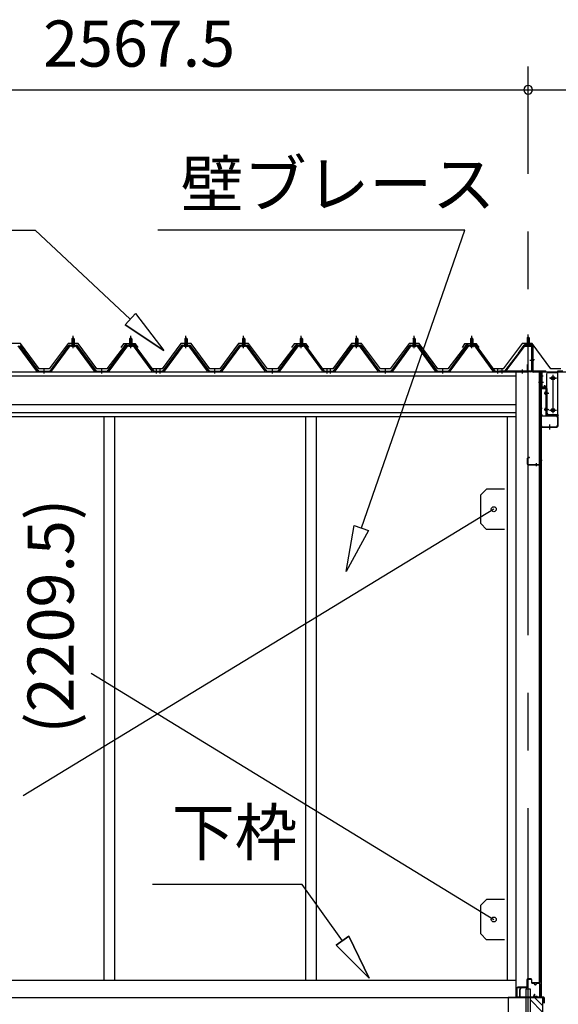
# Model space of a CAD drawing. Extents: x 868 to 32815, y 310 to 22484.
# Drawn here: x 15085 to 16955, y 6474 to 9889 of the extents above; entities that cross this region are included whole.
import ezdxf
from ezdxf.enums import TextEntityAlignment as Align

# ---------------------------------------------------------------- set-up
doc = ezdxf.new("R2010")
doc.units = 0
doc.header["$LTSCALE"] = 80
doc.header["$MEASUREMENT"] = 0
doc.linetypes.add('1PL-M', pattern=[15, 12, -1, 1, -1])
doc.linetypes.add('CENTER2', pattern=[20, 12.5, -2.5, 2.5, -2.5])
doc.layers.get('0').update_dxf_attribs({"linetype": 'CONTINUOUS'})
for name, color, linetype in [('0-ケラバ水切り前左右', 191, 'CONTINUOUS'), ('0-パネル受けフレ-ム88-I', 3, 'CONTINUOUS'), ('0-パネル受けフレ-ムB-N', 1, 'CONTINUOUS'), ('0-ヨドル-フ88', 2, 'CONTINUOUS'), ('0-上枠62前左右', 1, 'CONTINUOUS'), ('0-下枠', 4, 'CONTINUOUS'), ('0-桁取付金具P左右', 1, 'CONTINUOUS'), ('1-桁P28', 4, 'CONTINUOUS'), ('1-梁P取付金具A左右', 1, 'CONTINUOUS'), ('1-梁P後左右', 4, 'CONTINUOUS'), ('2-0', 7, 'CONTINUOUS'), ('SUNPOU', 4, 'CONTINUOUS')]:
    doc.layers.add(name, color=color, linetype=linetype)
doc.styles.get("Standard").update_dxf_attribs({"font": 'txt', "bigfont": 'BIGFONT'})

msp = doc.modelspace()

# ---------------------------------------------------------------- linework, layer by layer
at = {"color": 6}
for p, q in [((16218.4, 7975.6), (16245.8, 8135.4)), ((16245.8, 8135.4), (16296.2, 8117.9)), ((16296.2, 8117.9), (16218.4, 7975.6))]:
    msp.add_line(p, q, dxfattribs=at)
at = {"color": 0, "linetype": 'ByBlock'}
for start, end in [(0, 180), (0, 180), (180, 0), (180, 0)]:
    msp.add_arc((16850, 9646.4), 15, start, end, dxfattribs=at)
at = {"layer": '0-ケラバ水切り前左右'}
for p, q in [((16838, 8760.5), (16838, 8761.5)), ((16838, 8761.5), (16865, 8761.5)), ((16838, 8760.5), (16865, 8760.5)), ((16866, 8672), (16866, 8759.5)), ((16867, 8672), (16867, 8759.5)), ((16868, 8671), (16910.5, 8671)), ((16868, 8670), (16910.5, 8670)), ((16895.5, 8647.5), (16895.5, 8652.5)), ((16895.5, 8652.5), (16896.5, 8652.5)), ((16896.5, 8647.5), (16896.5, 8668)), ((16897.5, 8647.5), (16897.5, 8668)), ((16898.5, 8669), (16910.5, 8669))]:
    msp.add_line(p, q, dxfattribs=at)
at = {"layer": '0-ケラバ水切り前左右', "color": 6, "linetype": '1PL-M'}
for p, q in [((16853, 8755.5), (16853, 8766.5)), ((16872, 8710), (16861, 8710)), ((16891.5, 8654.5), (16902.5, 8654.5))]:
    msp.add_line(p, q, dxfattribs=at)
at = {"layer": '0-ケラバ水切り前左右'}
for centre, radius, start, end in [((16865, 8759.5), 2, 0, 90), ((16865, 8759.5), 1, 0, 90), ((16868, 8672), 2, 180, 270), ((16868, 8672), 1, 180, 270), ((16896.5, 8647.5), 1, 180, 0), ((16898.5, 8668), 2, 90, 180), ((16898.5, 8668), 1, 90, 180), ((16910.5, 8670), 1, 270, 90)]:
    msp.add_arc(centre, radius, start, end, dxfattribs=at)
at = {"layer": '0-パネル受けフレ-ム88-I'}
for p, q in [((15270.3, 8786.9), (15266.3, 8782.9)), ((15266.3, 8782.9), (15266.3, 8765.2)), ((15266.3, 8782.9), (15274.3, 8782.9)), ((15267.3, 8782.9), (15266.9, 8783.5)), ((15267.3, 8782.9), (15267.3, 8765.2)), ((15274.3, 8782.9), (15270.3, 8786.9)), ((15273.3, 8782.9), (15273.7, 8783.5)), ((15273.3, 8782.9), (15273.3, 8765.2)), ((15274.3, 8782.9), (15274.3, 8765.2)), ((15470.3, 8786.9), (15466.3, 8782.9)), ((15466.3, 8782.9), (15466.3, 8765.2)), ((15466.3, 8782.9), (15474.3, 8782.9)), ((15467.3, 8782.9), (15466.9, 8783.5)), ((15467.3, 8782.9), (15467.3, 8765.2)), ((15474.3, 8782.9), (15470.3, 8786.9)), ((15473.3, 8782.9), (15473.7, 8783.5)), ((15473.3, 8782.9), (15473.3, 8765.2)), ((15474.3, 8782.9), (15474.3, 8765.2)), ((15662.3, 8786.9), (15658.3, 8782.9)), ((15658.3, 8782.9), (15658.3, 8765.2)), ((15658.3, 8782.9), (15666.3, 8782.9)), ((15659.3, 8782.9), (15658.9, 8783.5)), ((15659.3, 8782.9), (15659.3, 8765.2)), ((15666.3, 8782.9), (15662.3, 8786.9)), ((15665.3, 8782.9), (15665.7, 8783.5)), ((15665.3, 8782.9), (15665.3, 8765.2)), ((15666.3, 8782.9), (15666.3, 8765.2)), ((15862.3, 8786.9), (15858.3, 8782.9)), ((15858.3, 8782.9), (15858.3, 8765.2)), ((15858.3, 8782.9), (15866.3, 8782.9)), ((15859.3, 8782.9), (15858.9, 8783.5)), ((15859.3, 8782.9), (15859.3, 8765.2)), ((15866.3, 8782.9), (15862.3, 8786.9)), ((15865.3, 8782.9), (15865.7, 8783.5)), ((15865.3, 8782.9), (15865.3, 8765.2)), ((15866.3, 8782.9), (15866.3, 8765.2)), ((16062.3, 8786.9), (16058.3, 8782.9)), ((16058.3, 8782.9), (16058.3, 8765.2)), ((16058.3, 8782.9), (16066.3, 8782.9)), ((16059.3, 8782.9), (16058.9, 8783.5)), ((16059.3, 8782.9), (16059.3, 8765.2)), ((16066.3, 8782.9), (16062.3, 8786.9)), ((16065.3, 8782.9), (16065.7, 8783.5)), ((16065.3, 8782.9), (16065.3, 8765.2)), ((16066.3, 8782.9), (16066.3, 8765.2)), ((16254.3, 8786.9), (16250.3, 8782.9)), ((16250.3, 8782.9), (16250.3, 8765.2)), ((16250.3, 8782.9), (16258.3, 8782.9)), ((16251.3, 8782.9), (16250.9, 8783.5)), ((16251.3, 8782.9), (16251.3, 8765.2)), ((16258.3, 8782.9), (16254.3, 8786.9)), ((16257.3, 8782.9), (16257.7, 8783.5)), ((16257.3, 8782.9), (16257.3, 8765.2)), ((16258.3, 8782.9), (16258.3, 8765.2)), ((16454.3, 8786.9), (16450.3, 8782.9)), ((16450.3, 8782.9), (16450.3, 8765.2)), ((16450.3, 8782.9), (16458.3, 8782.9)), ((16451.3, 8782.9), (16450.9, 8783.5)), ((16451.3, 8782.9), (16451.3, 8765.2)), ((16458.3, 8782.9), (16454.3, 8786.9)), ((16457.3, 8782.9), (16457.7, 8783.5)), ((16457.3, 8782.9), (16457.3, 8765.2)), ((16458.3, 8782.9), (16458.3, 8765.2)), ((16654.3, 8786.9), (16650.3, 8782.9)), ((16650.3, 8782.9), (16650.3, 8765.2)), ((16650.3, 8782.9), (16658.3, 8782.9)), ((16651.3, 8782.9), (16650.9, 8783.5)), ((16651.3, 8782.9), (16651.3, 8765.2)), ((16658.3, 8782.9), (16654.3, 8786.9)), ((16657.3, 8782.9), (16657.7, 8783.5)), ((16657.3, 8782.9), (16657.3, 8765.2)), ((16658.3, 8782.9), (16658.3, 8765.2)), ((15144.8, 8670), (15080.3, 8757.9)), ((15083.1, 8757.9), (15148.4, 8668.8)), ((15085, 8759.3), (15150.3, 8670.2)), ((15190.3, 8670.2), (15255.6, 8759.3)), ((15192.1, 8668.8), (15257.4, 8757.9)), ((15195.8, 8670), (15260.3, 8757.9)), ((15257.4, 8760.2), (15283.1, 8760.2)), ((15257.4, 8757.9), (15283.1, 8757.9)), ((15276.2, 8761.2), (15264.4, 8761.2)), ((15264.4, 8761.2), (15264.4, 8760.2)), ((15275.3, 8755.9), (15265.3, 8755.9)), ((15266, 8765.2), (15266, 8761.2)), ((15274.5, 8765.2), (15266, 8765.2)), ((15274.5, 8765.2), (15274.5, 8761.2)), ((15276.2, 8760.2), (15276.2, 8761.2)), ((15344.8, 8670), (15280.3, 8757.9)), ((15283.1, 8757.9), (15348.4, 8668.8)), ((15285, 8759.3), (15350.3, 8670.2)), ((15390.3, 8670.2), (15455.6, 8759.3)), ((15392.1, 8668.8), (15457.4, 8757.9)), ((15395.8, 8670), (15460.3, 8757.9)), ((15457.4, 8760.2), (15483.1, 8760.2)), ((15457.4, 8757.9), (15483.1, 8757.9)), ((15476.2, 8761.2), (15464.4, 8761.2)), ((15464.4, 8761.2), (15464.4, 8760.2)), ((15475.3, 8755.9), (15465.3, 8755.9)), ((15466, 8765.2), (15466, 8761.2)), ((15474.5, 8765.2), (15466, 8765.2)), ((15474.5, 8765.2), (15474.5, 8761.2)), ((15476.2, 8760.2), (15476.2, 8761.2)), ((15544.8, 8670), (15480.3, 8757.9)), ((15483.1, 8757.9), (15548.4, 8668.8)), ((15485, 8759.3), (15550.3, 8670.2)), ((15582.3, 8670.2), (15647.6, 8759.3)), ((15584.1, 8668.8), (15649.4, 8757.9)), ((15587.8, 8670), (15652.3, 8757.9)), ((15649.4, 8760.2), (15675.1, 8760.2)), ((15649.4, 8757.9), (15675.1, 8757.9)), ((15668.2, 8761.2), (15656.4, 8761.2)), ((15656.4, 8761.2), (15656.4, 8760.2)), ((15667.3, 8755.9), (15657.3, 8755.9)), ((15658, 8765.2), (15658, 8761.2)), ((15666.5, 8765.2), (15658, 8765.2)), ((15666.5, 8765.2), (15666.5, 8761.2)), ((15668.2, 8760.2), (15668.2, 8761.2)), ((15736.8, 8670), (15672.3, 8757.9)), ((15675.1, 8757.9), (15740.4, 8668.8)), ((15677, 8759.3), (15742.3, 8670.2)), ((15782.3, 8670.2), (15847.6, 8759.3)), ((15784.1, 8668.8), (15849.4, 8757.9)), ((15787.8, 8670), (15852.3, 8757.9)), ((15849.4, 8760.2), (15875.1, 8760.2)), ((15849.4, 8757.9), (15875.1, 8757.9)), ((15868.2, 8761.2), (15856.4, 8761.2)), ((15856.4, 8761.2), (15856.4, 8760.2)), ((15867.3, 8755.9), (15857.3, 8755.9)), ((15858, 8765.2), (15858, 8761.2)), ((15866.5, 8765.2), (15858, 8765.2)), ((15866.5, 8765.2), (15866.5, 8761.2)), ((15868.2, 8760.2), (15868.2, 8761.2)), ((15936.8, 8670), (15872.3, 8757.9)), ((15875.1, 8757.9), (15940.4, 8668.8)), ((15877, 8759.3), (15942.3, 8670.2)), ((15982.3, 8670.2), (16047.6, 8759.3)), ((15984.1, 8668.8), (16049.4, 8757.9)), ((15987.8, 8670), (16052.3, 8757.9)), ((16049.4, 8760.2), (16075.1, 8760.2)), ((16049.4, 8757.9), (16075.1, 8757.9)), ((16068.2, 8761.2), (16056.4, 8761.2)), ((16056.4, 8761.2), (16056.4, 8760.2)), ((16067.3, 8755.9), (16057.3, 8755.9)), ((16058, 8765.2), (16058, 8761.2)), ((16066.5, 8765.2), (16058, 8765.2)), ((16066.5, 8765.2), (16066.5, 8761.2)), ((16068.2, 8760.2), (16068.2, 8761.2)), ((16136.8, 8670), (16072.3, 8757.9)), ((16075.1, 8757.9), (16140.4, 8668.8)), ((16077, 8759.3), (16142.3, 8670.2)), ((16174.3, 8670.2), (16239.6, 8759.3)), ((16176.1, 8668.8), (16241.4, 8757.9)), ((16179.8, 8670), (16244.3, 8757.9)), ((16241.4, 8760.2), (16267.1, 8760.2)), ((16241.4, 8757.9), (16267.1, 8757.9)), ((16260.2, 8761.2), (16248.4, 8761.2)), ((16248.4, 8761.2), (16248.4, 8760.2)), ((16259.3, 8755.9), (16249.3, 8755.9)), ((16250, 8765.2), (16250, 8761.2)), ((16258.5, 8765.2), (16250, 8765.2)), ((16258.5, 8765.2), (16258.5, 8761.2)), ((16260.2, 8760.2), (16260.2, 8761.2)), ((16328.8, 8670), (16264.3, 8757.9)), ((16267.1, 8757.9), (16332.4, 8668.8)), ((16269, 8759.3), (16334.3, 8670.2)), ((16374.3, 8670.2), (16439.6, 8759.3)), ((16376.1, 8668.8), (16441.4, 8757.9)), ((16379.8, 8670), (16444.3, 8757.9)), ((16441.4, 8760.2), (16467.1, 8760.2)), ((16441.4, 8757.9), (16467.1, 8757.9)), ((16460.2, 8761.2), (16448.4, 8761.2)), ((16448.4, 8761.2), (16448.4, 8760.2)), ((16459.3, 8755.9), (16449.3, 8755.9)), ((16450, 8765.2), (16450, 8761.2)), ((16458.5, 8765.2), (16450, 8765.2)), ((16458.5, 8765.2), (16458.5, 8761.2)), ((16460.2, 8760.2), (16460.2, 8761.2)), ((16528.8, 8670), (16464.3, 8757.9)), ((16467.1, 8757.9), (16532.4, 8668.8)), ((16469, 8759.3), (16534.3, 8670.2)), ((16574.3, 8670.2), (16639.6, 8759.3)), ((16576.1, 8668.8), (16641.4, 8757.9)), ((16579.8, 8670), (16644.3, 8757.9)), ((16641.4, 8760.2), (16667.1, 8760.2)), ((16641.4, 8757.9), (16667.1, 8757.9)), ((16660.2, 8761.2), (16648.4, 8761.2)), ((16648.4, 8761.2), (16648.4, 8760.2)), ((16659.3, 8755.9), (16649.3, 8755.9)), ((16650, 8765.2), (16650, 8761.2)), ((16658.5, 8765.2), (16650, 8765.2)), ((16658.5, 8765.2), (16658.5, 8761.2)), ((16660.2, 8760.2), (16660.2, 8761.2)), ((16728.8, 8670), (16664.3, 8757.9)), ((16667.1, 8757.9), (16732.4, 8668.8)), ((16669, 8759.3), (16734.3, 8670.2)), ((15150.3, 8667.9), (15148.8, 8667.9)), ((15150.3, 8670.2), (15190.3, 8670.2)), ((15150.3, 8667.9), (15190.3, 8667.9)), ((15166.3, 8667.9), (15166.3, 8670.2)), ((15174.3, 8667.9), (15174.3, 8670.2)), ((15190.3, 8667.9), (15191.8, 8667.9)), ((15350.3, 8667.9), (15348.8, 8667.9)), ((15350.3, 8670.2), (15390.3, 8670.2)), ((15350.3, 8667.9), (15390.3, 8667.9)), ((15366.3, 8667.9), (15366.3, 8670.2)), ((15374.3, 8667.9), (15374.3, 8670.2)), ((15390.3, 8667.9), (15391.8, 8667.9)), ((15550.3, 8667.9), (15548.8, 8667.9)), ((15550.3, 8670.2), (15569.3, 8670.2)), ((15569.3, 8667.9), (15550.3, 8667.9)), ((15556.3, 8667.9), (15556.3, 8670.2)), ((15563.3, 8670.2), (15582.3, 8670.2)), ((15563.3, 8667.9), (15563.3, 8670.2)), ((15563.3, 8667.9), (15582.3, 8667.9)), ((15564.3, 8667.9), (15564.3, 8670.2)), ((15568.3, 8667.9), (15568.3, 8670.2)), ((15569.3, 8670.2), (15569.3, 8667.9)), ((15576.3, 8667.9), (15576.3, 8670.2)), ((15582.3, 8667.9), (15583.8, 8667.9)), ((15742.3, 8667.9), (15740.8, 8667.9)), ((15742.3, 8670.2), (15782.3, 8670.2)), ((15742.3, 8667.9), (15782.3, 8667.9)), ((15758.3, 8667.9), (15758.3, 8670.2)), ((15766.3, 8667.9), (15766.3, 8670.2)), ((15782.3, 8667.9), (15783.8, 8667.9)), ((15942.3, 8667.9), (15940.8, 8667.9)), ((15942.3, 8670.2), (15982.3, 8670.2)), ((15942.3, 8667.9), (15982.3, 8667.9)), ((15958.3, 8667.9), (15958.3, 8670.2)), ((15966.3, 8667.9), (15966.3, 8670.2)), ((15982.3, 8667.9), (15983.8, 8667.9)), ((16142.3, 8667.9), (16140.8, 8667.9)), ((16142.3, 8670.2), (16161.3, 8670.2)), ((16161.3, 8667.9), (16142.3, 8667.9)), ((16148.3, 8667.9), (16148.3, 8670.2)), ((16155.3, 8670.2), (16174.3, 8670.2)), ((16155.3, 8667.9), (16155.3, 8670.2)), ((16155.3, 8667.9), (16174.3, 8667.9)), ((16156.3, 8667.9), (16156.3, 8670.2)), ((16160.3, 8667.9), (16160.3, 8670.2)), ((16161.3, 8670.2), (16161.3, 8667.9)), ((16168.3, 8667.9), (16168.3, 8670.2)), ((16174.3, 8667.9), (16175.8, 8667.9)), ((16334.3, 8667.9), (16332.8, 8667.9)), ((16334.3, 8670.2), (16374.3, 8670.2)), ((16334.3, 8667.9), (16374.3, 8667.9)), ((16350.3, 8667.9), (16350.3, 8670.2)), ((16358.3, 8667.9), (16358.3, 8670.2)), ((16374.3, 8667.9), (16375.8, 8667.9)), ((16534.3, 8667.9), (16532.8, 8667.9)), ((16534.3, 8670.2), (16574.3, 8670.2)), ((16534.3, 8667.9), (16574.3, 8667.9)), ((16550.3, 8667.9), (16550.3, 8670.2)), ((16558.3, 8667.9), (16558.3, 8670.2)), ((16574.3, 8667.9), (16575.8, 8667.9)), ((16734.3, 8667.9), (16732.8, 8667.9)), ((16734.3, 8670.2), (16753.3, 8670.2)), ((16753.3, 8667.9), (16734.3, 8667.9)), ((16740.3, 8667.9), (16740.3, 8670.2)), ((16748.3, 8667.9), (16748.3, 8670.2)), ((16753.3, 8670.2), (16753.3, 8667.9)), ((16970.5, 8670.2), (16951.5, 8670.2)), ((16951.5, 8670.2), (16951.5, 8667.9)), ((16951.5, 8667.9), (16970.5, 8667.9))]:
    msp.add_line(p, q, dxfattribs=at)
at = {"layer": '0-パネル受けフレ-ム88-I', "color": 6, "linetype": '1PL-M'}
for p, q in [((15270.3, 8749.6), (15270.3, 8792.9)), ((15470.3, 8749.6), (15470.3, 8792.9)), ((15662.3, 8749.6), (15662.3, 8792.9)), ((15862.3, 8749.6), (15862.3, 8792.9)), ((16062.3, 8749.6), (16062.3, 8792.9)), ((16254.3, 8749.6), (16254.3, 8792.9)), ((16454.3, 8749.6), (16454.3, 8792.9)), ((16654.3, 8749.6), (16654.3, 8792.9)), ((15170.3, 8661.9), (15170.3, 8676.2)), ((15370.3, 8661.9), (15370.3, 8676.2)), ((15560.3, 8661.9), (15560.3, 8676.2)), ((15572.3, 8661.9), (15572.3, 8676.2)), ((15762.3, 8661.9), (15762.3, 8676.2)), ((15962.3, 8661.9), (15962.3, 8676.2)), ((16152.3, 8661.9), (16152.3, 8676.2)), ((16164.3, 8661.9), (16164.3, 8676.2)), ((16354.3, 8661.9), (16354.3, 8676.2)), ((16554.3, 8661.9), (16554.3, 8676.2)), ((16744.3, 8661.9), (16744.3, 8676.2))]:
    msp.add_line(p, q, dxfattribs=at)
at = {"layer": '0-パネル受けフレ-ム88-I'}
for centre, radius, start, end in [((15257.4, 8757.9), 2.3, 90, 143.1301), ((15265.3, 8756.9), 1, 90, 270), ((15275.3, 8756.9), 1, 270, 90), ((15283.1, 8757.9), 2.3, 36.8699, 90), ((15457.4, 8757.9), 2.3, 90, 143.1301), ((15465.3, 8756.9), 1, 90, 270), ((15475.3, 8756.9), 1, 270, 90), ((15483.1, 8757.9), 2.3, 36.8699, 90), ((15649.4, 8757.9), 2.3, 90, 143.1301), ((15657.3, 8756.9), 1, 90, 270), ((15667.3, 8756.9), 1, 270, 90), ((15675.1, 8757.9), 2.3, 36.8699, 90), ((15849.4, 8757.9), 2.3, 90, 143.1301), ((15857.3, 8756.9), 1, 90, 270), ((15867.3, 8756.9), 1, 270, 90), ((15875.1, 8757.9), 2.3, 36.8699, 90), ((16049.4, 8757.9), 2.3, 90, 143.1301), ((16057.3, 8756.9), 1, 90, 270), ((16067.3, 8756.9), 1, 270, 90), ((16075.1, 8757.9), 2.3, 36.8699, 90), ((16241.4, 8757.9), 2.3, 90, 143.1301), ((16249.3, 8756.9), 1, 90, 270), ((16259.3, 8756.9), 1, 270, 90), ((16267.1, 8757.9), 2.3, 36.8699, 90), ((16441.4, 8757.9), 2.3, 90, 143.1301), ((16449.3, 8756.9), 1, 90, 270), ((16459.3, 8756.9), 1, 270, 90), ((16467.1, 8757.9), 2.3, 36.8699, 90), ((16641.4, 8757.9), 2.3, 90, 143.1301), ((16649.3, 8756.9), 1, 90, 270), ((16659.3, 8756.9), 1, 270, 90), ((16667.1, 8757.9), 2.3, 36.8699, 90), ((15148.8, 8672.9), 5, 216.2474, 270), ((15150.3, 8670.2), 2.3, 216.2474, 270), ((15190.3, 8670.2), 2.3, 270, 323.7526), ((15191.8, 8672.9), 5, 270, 323.7526), ((15348.8, 8672.9), 5, 216.2474, 270), ((15350.3, 8670.2), 2.3, 216.2474, 270), ((15390.3, 8670.2), 2.3, 270, 323.7526), ((15391.8, 8672.9), 5, 270, 323.7526), ((15548.8, 8672.9), 5, 216.2474, 270), ((15550.3, 8670.2), 2.3, 216.2474, 270), ((15582.3, 8670.2), 2.3, 270, 323.7526), ((15583.8, 8672.9), 5, 270, 323.7526), ((15740.8, 8672.9), 5, 216.2474, 270), ((15742.3, 8670.2), 2.3, 216.2474, 270), ((15782.3, 8670.2), 2.3, 270, 323.7526), ((15783.8, 8672.9), 5, 270, 323.7526), ((15940.8, 8672.9), 5, 216.2474, 270), ((15942.3, 8670.2), 2.3, 216.2474, 270), ((15982.3, 8670.2), 2.3, 270, 323.7526), ((15983.8, 8672.9), 5, 270, 323.7526), ((16140.8, 8672.9), 5, 216.2474, 270), ((16142.3, 8670.2), 2.3, 216.2474, 270), ((16174.3, 8670.2), 2.3, 270, 323.7526), ((16175.8, 8672.9), 5, 270, 323.7526), ((16332.8, 8672.9), 5, 216.2474, 270), ((16334.3, 8670.2), 2.3, 216.2474, 270), ((16374.3, 8670.2), 2.3, 270, 323.7526), ((16375.8, 8672.9), 5, 270, 323.7526), ((16532.8, 8672.9), 5, 216.2474, 270), ((16534.3, 8670.2), 2.3, 216.2474, 270), ((16574.3, 8670.2), 2.3, 270, 323.7526), ((16575.8, 8672.9), 5, 270, 323.7526), ((16732.8, 8672.9), 5, 216.2474, 270), ((16734.3, 8670.2), 2.3, 216.2474, 270)]:
    msp.add_arc(centre, radius, start, end, dxfattribs=at)
at = {"layer": '0-パネル受けフレ-ムB-N'}
for p, q in [((16850, 8789.4), (16846, 8785.4)), ((16846, 8785.4), (16854, 8785.4)), ((16846, 8785.4), (16846, 8759.4)), ((16854, 8785.4), (16850, 8789.4)), ((16854, 8785.4), (16854, 8759.4)), ((16834.8, 8757.4), (16769.5, 8671.6)), ((16836.6, 8756), (16771.4, 8670.2)), ((16838.4, 8759.4), (16859.8, 8759.4)), ((16838.4, 8757.1), (16859.8, 8757.1)), ((16845, 8756.1), (16844, 8757.1)), ((16855, 8756.1), (16845, 8756.1)), ((16855, 8756.1), (16856, 8757.1)), ((16861.7, 8755.2), (16861.7, 8672.1)), ((16864, 8755.2), (16864, 8672.1)), ((16752, 8670.2), (16752, 8667.9)), ((16859.8, 8670.2), (16752, 8670.2)), ((16859.8, 8667.9), (16752, 8667.9)), ((16771.4, 8670.2), (16769.5, 8671.6))]:
    msp.add_line(p, q, dxfattribs=at)
at = {"layer": '0-パネル受けフレ-ムB-N', "color": 6}
for p, q in [((16847, 8785.4), (16847, 8759.4)), ((16853, 8785.4), (16853, 8759.4))]:
    msp.add_line(p, q, dxfattribs=at)
at = {"layer": '0-パネル受けフレ-ムB-N', "color": 6, "linetype": '1PL-M'}
for p, q in [((16850, 8747.3), (16850, 8798)), ((16855.4, 8707.9), (16869.4, 8707.9)), ((16760, 8662.5), (16760, 8676.5)), ((16830, 8662.5), (16830, 8676.5))]:
    msp.add_line(p, q, dxfattribs=at)
at = {"layer": '0-パネル受けフレ-ムB-N'}
for centre, radius, start, end in [((16838.4, 8755.2), 4.2, 90, 148.7453), ((16838.4, 8755.2), 1.9, 90, 148.7453), ((16859.8, 8755.2), 4.2, 0, 90), ((16859.8, 8755.2), 1.9, 0, 90), ((16859.8, 8672.1), 1.9, 270, 0), ((16859.8, 8672.1), 4.2, 270, 0)]:
    msp.add_arc(centre, radius, start, end, dxfattribs=at)
at = {"layer": '0-パネル受けフレ-ムB-N', "color": 0, "linetype": 'ByBlock'}
for p in [(16836.6, 8756), (16752, 8670.2), (16771.4, 8670.2), (16859.8, 8670.2)]:
    msp.add_point(p, dxfattribs=at)
at = {"layer": '0-ヨドル-フ88'}
for p, q in [((15087.8, 8765.7), (15052.8, 8765.7)), ((15153, 8678.2), (15087.8, 8765.7)), ((15252.8, 8765.7), (15187.5, 8678.2)), ((15287.8, 8765.7), (15252.8, 8765.7)), ((15353, 8678.2), (15287.8, 8765.7)), ((15448.8, 8758.4), (15387.5, 8678.2)), ((15445.5, 8764.7), (15436.5, 8752.7)), ((15476, 8764.7), (15445.5, 8764.7)), ((15456.5, 8764.7), (15448.8, 8758.4)), ((15487, 8764.7), (15456.5, 8764.7)), ((15483.8, 8758.4), (15476, 8764.7)), ((15545, 8678.2), (15483.8, 8758.4)), ((15496.1, 8752.7), (15487, 8764.7)), ((15644.8, 8765.7), (15579.5, 8678.2)), ((15679.8, 8765.7), (15644.8, 8765.7)), ((15745, 8678.2), (15679.8, 8765.7)), ((15844.8, 8765.7), (15779.5, 8678.2)), ((15879.8, 8765.7), (15844.8, 8765.7)), ((15945, 8678.2), (15879.8, 8765.7)), ((16040.8, 8758.4), (15979.5, 8678.2)), ((16037.5, 8764.7), (16028.5, 8752.7)), ((16068, 8764.7), (16037.5, 8764.7)), ((16048.5, 8764.7), (16040.8, 8758.4)), ((16079, 8764.7), (16048.5, 8764.7)), ((16075.8, 8758.4), (16068, 8764.7)), ((16137, 8678.2), (16075.8, 8758.4)), ((16088.1, 8752.7), (16079, 8764.7)), ((16236.8, 8765.7), (16171.5, 8678.2)), ((16271.8, 8765.7), (16236.8, 8765.7)), ((16337, 8678.2), (16271.8, 8765.7)), ((16436.8, 8765.7), (16371.5, 8678.2)), ((16471.8, 8765.7), (16436.8, 8765.7)), ((16537, 8678.2), (16471.8, 8765.7)), ((16632.8, 8758.4), (16571.5, 8678.2)), ((16629.5, 8764.7), (16620.5, 8752.7)), ((16660, 8764.7), (16629.5, 8764.7)), ((16640.5, 8764.7), (16632.8, 8758.4)), ((16671, 8764.7), (16640.5, 8764.7)), ((16667.8, 8758.4), (16660, 8764.7)), ((16729, 8678.2), (16667.8, 8758.4)), ((16680.1, 8752.7), (16671, 8764.7)), ((16828.8, 8765.7), (16763.5, 8678.2)), ((16863.8, 8765.7), (16828.8, 8765.7)), ((16929, 8678.2), (16863.8, 8765.7)), ((15187.5, 8678.2), (15153, 8678.2)), ((15387.5, 8678.2), (15353, 8678.2)), ((15579.5, 8678.2), (15545, 8678.2)), ((15779.5, 8678.2), (15745, 8678.2)), ((15979.5, 8678.2), (15945, 8678.2)), ((16171.5, 8678.2), (16137, 8678.2)), ((16371.5, 8678.2), (16337, 8678.2)), ((16571.5, 8678.2), (16537, 8678.2)), ((16763.5, 8678.2), (16729, 8678.2)), ((16963.5, 8678.2), (16929, 8678.2))]:
    msp.add_line(p, q, dxfattribs=at)
at = {"layer": '0-上枠62前左右'}
for p, q in [((16847.6, 8693), (16848.6, 8693)), ((16847.6, 8671), (16847.6, 8693)), ((16848.6, 8671), (16848.6, 8693)), ((16849.6, 8670), (16891.6, 8670)), ((16849.6, 8669), (16891.6, 8669)), ((16890.4, 8654.6), (16889.2, 8650.8)), ((16889.5, 8647.2), (16889.2, 8650.8)), ((16889.2, 8650.8), (16890.1, 8650.5)), ((16889.5, 8647.2), (16890.4, 8646.9)), ((16891.4, 8654.2), (16890.1, 8650.5)), ((16890.1, 8650.5), (16890.4, 8646.9)), ((16890.4, 8660.4), (16890.4, 8654.6)), ((16890.4, 8657.9), (16891.4, 8657.9)), ((16891.4, 8649.9), (16890.4, 8646.9)), ((16891.4, 8660.4), (16891.4, 8649.9)), ((16892.1, 8661.9), (16891.9, 8661.9)), ((16892.1, 8660.9), (16891.9, 8660.9)), ((16892.6, 8668), (16892.6, 8334.4)), ((16893.6, 8668), (16893.6, 8334.4)), ((16847.6, 8347.4), (16847.6, 8368.4)), ((16848.6, 8347.4), (16848.6, 8368.4)), ((16854.6, 8370.4), (16849.6, 8370.4)), ((16854.6, 8369.4), (16849.6, 8369.4)), ((16854.6, 8369.4), (16854.6, 8370.4)), ((16849.6, 8346.4), (16890.6, 8346.4)), ((16849.6, 8345.4), (16890.6, 8345.4)), ((16864.6, 8346.4), (16864.6, 8345.4)), ((16891.6, 8344.4), (16891.6, 8334.4))]:
    msp.add_line(p, q, dxfattribs=at)
at = {"layer": '0-上枠62前左右', "color": 6, "linetype": '1PL-M'}
for p, q in [((16898.6, 8630.9), (16887.6, 8630.9)), ((16898.6, 8540.9), (16887.6, 8540.9)), ((16878.6, 8340.4), (16878.6, 8351.4)), ((16898.6, 8360.4), (16887.6, 8360.4))]:
    msp.add_line(p, q, dxfattribs=at)
at = {"layer": '0-上枠62前左右'}
for centre, radius, start, end in [((16849.6, 8671), 2, 180, 270), ((16849.6, 8671), 1, 180, 270), ((16891.9, 8660.4), 1.5, 90, 180), ((16891.9, 8660.4), 0.5, 90, 180), ((16891.6, 8668), 2, 0, 90), ((16891.6, 8668), 1, 0, 90), ((16892.1, 8662.4), 0.5, 270, 0), ((16892.1, 8662.4), 1.5, 270, 289.4712), ((16892.1, 8662.4), 1.5, 289.4712, 0), ((16849.6, 8368.4), 2, 90, 180), ((16849.6, 8368.4), 1, 90, 180), ((16849.6, 8347.4), 2, 180, 270), ((16849.6, 8347.4), 1, 180, 270), ((16890.6, 8344.4), 2, 0, 90), ((16890.6, 8344.4), 1, 0, 90), ((16892.6, 8334.4), 1, 180, 0)]:
    msp.add_arc(centre, radius, start, end, dxfattribs=at)
at = {"layer": '0-下枠'}
for p, q in [((16845.5, 6559.4), (16845.5, 6535.4)), ((16846.5, 6535.4), (16846.5, 6559.4)), ((16860, 6562.4), (16848.5, 6562.4)), ((16848.5, 6561.4), (16860, 6561.4)), ((16862, 6559.4), (16862, 6550.4)), ((16863, 6550.4), (16863, 6559.4)), ((16811, 6530.2), (16811, 6501.4)), ((16812, 6501.4), (16812, 6530.2)), ((16814, 6532.4), (16843.5, 6532.4)), ((16843.5, 6533.4), (16814.2, 6533.4)), ((16869, 6548.4), (16865, 6548.4)), ((16865, 6547.4), (16869, 6547.4)), ((16876, 6543.4), (16874, 6543.4)), ((16874, 6542.4), (16876, 6542.4)), ((16888, 6548.4), (16881, 6548.4)), ((16881, 6547.4), (16888, 6547.4)), ((16890, 6545.4), (16890, 6501.4)), ((16891, 6501.4), (16891, 6545.4)), ((16820.5, 6499.4), (16814, 6499.4)), ((16814, 6498.4), (16820.5, 6498.4)), ((16871.7, 6508.8), (16869.4, 6504.9)), ((16870.3, 6504.4), (16872.6, 6508.3)), ((16880.4, 6501.4), (16872, 6501.4)), ((16872, 6500.4), (16880.4, 6500.4)), ((16881.3, 6499.9), (16881.5, 6499.5)), ((16882.4, 6500), (16882.2, 6500.3)), ((16888, 6499.4), (16883.3, 6499.4)), ((16883.3, 6498.4), (16888, 6498.4))]:
    msp.add_line(p, q, dxfattribs=at)
for centre, radius, start, end in [((16848.5, 6559.4), 3, 90, 180), ((16848.5, 6559.4), 2, 90, 180), ((16860, 6559.4), 3, 0, 90), ((16860, 6559.4), 2, 0, 90), ((16814.2, 6530.2), 3.2, 90, 180), ((16814.2, 6530.2), 2.2, 95.7392, 180), ((16843.5, 6535.4), 3, 270, 0), ((16843.5, 6535.4), 2, 270, 0), ((16865, 6550.4), 3, 180, 270), ((16865, 6550.4), 2, 180, 270), ((16869, 6545.4), 3, 0, 90), ((16869, 6545.4), 2, 0, 90), ((16874, 6545.4), 3, 180, 270), ((16874, 6545.4), 2, 180, 270), ((16876, 6545.4), 3, 270, 0), ((16876, 6545.4), 2, 270, 0), ((16881, 6545.4), 3, 90, 180), ((16881, 6545.4), 2, 90, 180), ((16888, 6545.4), 3, 0, 90), ((16888, 6545.4), 2, 0, 90), ((16814, 6501.4), 3, 180, 270), ((16814, 6501.4), 2, 180, 270), ((16820.5, 6498.9), 0.5, 270, 90), ((16872, 6503.4), 3, 150, 270), ((16872, 6503.4), 2, 150, 270), ((16872.1, 6508.6), 0.5, 330, 150), ((16880.4, 6499.4), 2, 26.5651, 90), ((16880.4, 6499.4), 1, 26.5651, 90), ((16883.3, 6500.4), 2, 206.5651, 270), ((16883.3, 6500.4), 1, 206.5651, 270), ((16888, 6501.4), 2, 270, 0), ((16888, 6501.4), 3, 270, 0)]:
    msp.add_arc(centre, radius, start, end, dxfattribs=at)
at = {"layer": '0-桁取付金具P左右'}
for p, q in [((16914.2, 8660.4), (16914.2, 8520.4)), ((16919.2, 8665.4), (16951.7, 8665.4)), ((16920.7, 8665.4), (16951.7, 8665.4)), ((16951.7, 8665.4), (16951.7, 8515.4)), ((16916.5, 8518.7), (16916.5, 8516.2)), ((16919.2, 8517.9), (16951.7, 8517.9)), ((16919.2, 8515.4), (16951.7, 8515.4)), ((16949.4, 8517.9), (16949.4, 8515.4))]:
    msp.add_line(p, q, dxfattribs=at)
at = {"layer": '0-桁取付金具P左右', "color": 6, "linetype": '1PL-M'}
for p, q in [((16926.1, 8645.9), (16947.8, 8645.9)), ((16936.7, 8524.3), (16936.7, 8657.7)), ((16909.2, 8593.9), (16921.5, 8593.9)), ((16909.2, 8537.9), (16921.5, 8537.9)), ((16926.1, 8534.9), (16947.8, 8534.9))]:
    msp.add_line(p, q, dxfattribs=at)
at = {"layer": '0-桁取付金具P左右'}
for centre, radius in [((16936.7, 8645.9), 4.5), ((16936.7, 8645.9), 4), ((16936.7, 8534.9), 4.5), ((16936.7, 8534.9), 4)]:
    msp.add_circle(centre, radius, dxfattribs=at)
for centre, start, end in [((16919.2, 8660.4), 90, 180), ((16919.2, 8522.9), 180, 270), ((16919.2, 8520.4), 180, 270)]:
    msp.add_arc(centre, 5, start, end, dxfattribs=at)
at = {"layer": '1-桁P28'}
for p, q in [((16897.1, 8667.9), (16897.1, 8619.9)), ((16897.1, 8667.9), (21804.1, 8667.9)), ((16934.1, 8650.9), (16938.1, 8650.9)), ((16938.1, 8640.9), (16934.1, 8640.9)), ((16902.1, 8614.9), (16910.1, 8614.9)), ((16915.1, 8609.9), (16915.1, 8524.9)), ((16934.1, 8539.9), (16938.1, 8539.9)), ((16920.1, 8519.9), (16950.1, 8519.9)), ((16938.1, 8529.9), (16934.1, 8529.9))]:
    msp.add_line(p, q, dxfattribs=at)
at = {"layer": '1-桁P28', "color": 6, "linetype": '1PL-M'}
for p, q in [((16948.1, 8645.9), (16924.1, 8645.9)), ((16936.1, 8655.9), (16936.1, 8524.9)), ((16924.1, 8534.9), (16948.1, 8534.9))]:
    msp.add_line(p, q, dxfattribs=at)
at = {"layer": '1-桁P28'}
for centre, start, end in [((16934.1, 8645.9), 90, 270), ((16938.1, 8645.9), 270, 90), ((16902.1, 8619.9), 180, 270), ((16910.1, 8609.9), 0, 90), ((16934.1, 8534.9), 90, 270), ((16938.1, 8534.9), 270, 90), ((16920.1, 8524.9), 180, 270), ((16950.1, 8514.9), 0, 90)]:
    msp.add_arc(centre, 5, start, end, dxfattribs=at)
at = {"layer": '1-梁P取付金具A左右'}
for p, q in [((16893.6, 8609.9), (16893.6, 8515.9)), ((16893.6, 8609.9), (16912.6, 8609.9)), ((16895.6, 8609.9), (16895.6, 8520.9)), ((16904.6, 8617.4), (16904.6, 8609.9)), ((16909.6, 8609.9), (16909.6, 8617.4)), ((16912.6, 8609.9), (16912.6, 8515.9)), ((16893.6, 8515.9), (16912.6, 8515.9))]:
    msp.add_line(p, q, dxfattribs=at)
at = {"layer": '1-梁P取付金具A左右', "color": 6, "linetype": '1PL-M'}
for p, q in [((16905.5, 8593.9), (16916.5, 8593.9)), ((16905.5, 8537.9), (16916.5, 8537.9))]:
    msp.add_line(p, q, dxfattribs=at)
at = {"layer": '1-梁P取付金具A左右'}
for centre, radius, start, end in [((16907.1, 8617.4), 2.5, 0, 180), ((16900.6, 8520.9), 5, 180, 270)]:
    msp.add_arc(centre, radius, start, end, dxfattribs=at)
at = {"layer": '1-梁P後左右'}
for p, q in [((16816.2, 8733.1), (16836, 8760.3)), ((16817.5, 8732.2), (16837.3, 8759.4)), ((16863.6, 8761.4), (16838.1, 8761.4)), ((16863.6, 8759.8), (16838.1, 8759.8)), ((16864.6, 8669.9), (16864.6, 8758.8)), ((16866.2, 8669.9), (16866.2, 8758.8)), ((16817.5, 8732.2), (16816.2, 8733.1)), ((16892.6, 8668.9), (16867.2, 8668.9)), ((16892.6, 8667.3), (16867.2, 8667.3)), ((16893.6, 8612.9), (16893.6, 8666.3)), ((16895.2, 8612.9), (16895.2, 8666.3)), ((16911.6, 8611.9), (16896.2, 8611.9)), ((16911.6, 8610.3), (16896.2, 8610.3)), ((16899.7, 8611.9), (16899.7, 8610.3)), ((16909.7, 8611.9), (16909.7, 8610.3)), ((16912.6, 8516.9), (16912.6, 8609.3)), ((16914.2, 8516.9), (16914.2, 8609.3)), ((16910, 8599.5), (16911.6, 8599.5)), ((16910, 8588.3), (16910, 8599.5)), ((16911.6, 8588.3), (16910, 8588.3)), ((16910, 8543.5), (16911.6, 8543.5)), ((16910, 8532.3), (16910, 8543.5)), ((16911.6, 8532.3), (16910, 8532.3)), ((16947.6, 8515.9), (16915.2, 8515.9)), ((16947.6, 8514.3), (16915.2, 8514.3)), ((16952.6, 8482.5), (16952.6, 8509.3)), ((16954.2, 8482.5), (16954.2, 8509.3)), ((16893.7, 8495.9), (16893.7, 8482.5)), ((16895.3, 8495.9), (16893.7, 8495.9)), ((16895.3, 8495.9), (16895.3, 8482.5)), ((16900.3, 8477.5), (16947.6, 8477.5)), ((16900.3, 8475.9), (16947.6, 8475.9))]:
    msp.add_line(p, q, dxfattribs=at)
at = {"layer": '1-梁P後左右', "color": 6, "linetype": '1PL-M'}
for p, q in [((16851.2, 8766.1), (16851.2, 8755.1)), ((16885.4, 8631.9), (16902.7, 8631.9)), ((16919.2, 8593.9), (16905, 8593.9)), ((16919.2, 8537.9), (16905, 8537.9)), ((16924.2, 8485.7), (16924.2, 8468.4))]:
    msp.add_line(p, q, dxfattribs=at)
at = {"layer": '1-梁P後左右'}
for centre, radius, start, end in [((16838.1, 8758.8), 2.6, 90, 144), ((16838.1, 8758.8), 1, 90, 144), ((16863.6, 8758.8), 2.6, 0, 90), ((16863.6, 8758.8), 1, 0, 90), ((16867.2, 8669.9), 2.6, 180, 270), ((16867.2, 8669.9), 1, 180, 270), ((16892.6, 8666.3), 2.6, 0, 90), ((16892.6, 8666.3), 1, 0, 90), ((16896.2, 8612.9), 2.6, 180, 270), ((16896.2, 8612.9), 1, 180, 270), ((16911.6, 8609.3), 2.6, 0, 90), ((16911.6, 8609.3), 1, 0, 90), ((16911.6, 8600.5), 1, 270, 0), ((16911.6, 8587.3), 1, 0, 90), ((16911.6, 8544.5), 1, 270, 0), ((16911.6, 8531.3), 1, 0, 90), ((16915.2, 8516.9), 2.6, 180, 270), ((16915.2, 8516.9), 1, 180, 270), ((16947.6, 8509.3), 6.6, 0, 90), ((16947.6, 8509.3), 5, 0, 90), ((16900.3, 8482.5), 6.6, 180, 270), ((16900.3, 8482.5), 5, 180, 270), ((16947.6, 8482.5), 6.6, 270, 0), ((16947.6, 8482.5), 5, 270, 0)]:
    msp.add_arc(centre, radius, start, end, dxfattribs=at)
at = {"layer": '2-0', "color": 6, "linetype": 'CENTER2'}
msp.add_line((16850, 4554.4), (16850, 9726.4), dxfattribs=at)
at = {"layer": '2-0', "color": 6, "linetype": 'Continuous'}
for p, q in [((14586.3, 9159.3), (15138.5, 9159.3)), ((15468.8, 8850.9), (15138.5, 9159.3)), ((16630.7, 9159.3), (15564.1, 9159.3)), ((16271, 8126.7), (16630.7, 9159.3)), ((15450.6, 8831.4), (15487, 8870.4)), ((15487, 8870.4), (15585.7, 8741.7)), ((15487, 8870.4), (15585.7, 8741.7)), ((15585.7, 8741.7), (15450.6, 8831.4)), ((15450.6, 8831.4), (15585.7, 8741.7)), ((16065.5, 6890.3), (15545.5, 6890.3)), ((16205.4, 6694.8), (16065.5, 6890.3)), ((16227.1, 6710.3), (16183.7, 6679.3)), ((16183.7, 6679.3), (16227.1, 6710.3)), ((16227.1, 6710.3), (16298.5, 6564.7)), ((16298.5, 6564.7), (16227.1, 6710.3)), ((16227.1, 6710.3), (16298.5, 6564.7)), ((16298.5, 6564.7), (16183.7, 6679.3)), ((16183.7, 6679.3), (16298.5, 6564.7)), ((16183.7, 6679.3), (16298.5, 6564.7)), ((16900, 6447.3), (16856.5, 6490.8)), ((16900, 6469.9), (16871.5, 6498.4))]:
    msp.add_line(p, q, dxfattribs=at)
at = {"layer": '2-0', "color": 4, "linetype": 'Continuous'}
for p, q in [((14237, 8667.9), (16850, 8667.9)), ((14325, 8653.9), (16807.5, 8653.9)), ((16807.5, 8553.9), (14325, 8553.9)), ((14325, 8526.9), (16807.5, 8526.9)), ((16807.5, 8511.9), (14325, 8511.9))]:
    msp.add_line(p, q, dxfattribs=at)
at = {"layer": '2-0', "color": 3, "linetype": 'Continuous'}
for p, q in [((16807.5, 8667.9), (16807.5, 6572.7)), ((16889.5, 6549.9), (16889.5, 8667.9)), ((16890, 8667.9), (16890, 6549.9)), ((16895.5, 8667.9), (16895.5, 6498.4)), ((15377.6, 8511.9), (15377.6, 6558.4)), ((15414.6, 8511.9), (15414.6, 6558.4)), ((16077.6, 8511.9), (16077.6, 7104)), ((16077.6, 8511.9), (16077.6, 8095.5)), ((16114.6, 8511.9), (16114.6, 7104)), ((16114.6, 8511.9), (16114.6, 8095.5)), ((16777.5, 8511.9), (16777.5, 6558.4)), ((16777.6, 8511.9), (16777.6, 6558.4)), ((16730.6, 8191.4), (15097.2, 7197.7)), ((16077.6, 7787.6), (16077.6, 6558.4)), ((16114.6, 7787.6), (16114.6, 6558.4)), ((15333.2, 7622.4), (16730.6, 6768.4)), ((16077.6, 7104), (16077.6, 6558.4)), ((16114.6, 7104), (16114.6, 6558.4)), ((14325, 6558.4), (16807.5, 6558.4)), ((14332.9, 6558.4), (16807.5, 6558.4)), ((16807.5, 6572.7), (16807.5, 6498.4)), ((16843.5, 6331.4), (16843.5, 6528.4)), ((16843.5, 6528.4), (16856.5, 6528.4)), ((16843.5, 6528.4), (16856.5, 6528.4)), ((16856.5, 6528.4), (16856.5, 6328.4)), ((16872, 6549.4), (16865.5, 6549.4)), ((16888.5, 6548.9), (16865.5, 6548.9)), ((16888.5, 6548.4), (16865.5, 6548.4)), ((16872, 6548.9), (16872, 6549.4)), ((14232.5, 6498.4), (16850, 6498.4)), ((16843.5, 6498.4), (16780, 6498.4)), ((16780, 6498.4), (16780, 6108.4)), ((16900, 6498.4), (16780, 6498.4)), ((16900, 6498.4), (16856.5, 6498.4)), ((16900, 6498.4), (16900, 6108.4))]:
    msp.add_line(p, q, dxfattribs=at)
at = {"layer": '2-0', "color": 3}
for p, q in [((16705.6, 8261.4), (16685.6, 8241.4)), ((16685.6, 8141.4), (16685.6, 8241.4)), ((16767.6, 8261.4), (16705.6, 8261.4)), ((16705.6, 8121.4), (16685.6, 8141.4)), ((16767.6, 8121.4), (16705.6, 8121.4)), ((16705.6, 6838.4), (16685.6, 6818.4)), ((16767.6, 6838.4), (16705.6, 6838.4)), ((16767.6, 6838.4), (16705.6, 6838.4)), ((16685.6, 6718.4), (16685.6, 6818.4)), ((16705.6, 6698.4), (16685.6, 6718.4)), ((16767.6, 6698.4), (16705.6, 6698.4)), ((16767.6, 6698.4), (16705.6, 6698.4))]:
    msp.add_line(p, q, dxfattribs=at)
at = {"layer": '2-0', "color": 2, "linetype": 'Continuous'}
for p, q in [((16821, 6524.5), (16821, 6499.9)), ((16825, 6531.8), (16821.2, 6525.3)), ((16821.5, 6499.9), (16821.5, 6524.5)), ((16821.6, 6525), (16825.4, 6531.6)), ((16825.4, 6531.6), (16825, 6531.8)), ((16904.5, 6498.9), (16822.5, 6498.9)), ((16822.5, 6498.4), (16904.5, 6498.4)), ((16905.5, 6497.4), (16905.5, 6479.4)), ((16906, 6479.4), (16906, 6497.4)), ((16905.5, 6486.9), (16905, 6486.9)), ((16905, 6486.9), (16905, 6479.4))]:
    msp.add_line(p, q, dxfattribs=at)
at = {"layer": '2-0', "color": 3}
for centre in [(16730.6, 8191.4), (16730.6, 6768.4)]:
    msp.add_circle(centre, 8.5, dxfattribs=at)
at = {"layer": '2-0', "color": 2, "linetype": 'Continuous'}
for centre, radius, start, end in [((16822.5, 6524.5), 1.5, 150, 180), ((16822.5, 6524.5), 1, 150, 180), ((16822.5, 6499.9), 1.5, 180, 270), ((16822.5, 6499.9), 1, 180, 270), ((16904.5, 6497.4), 1.5, 0, 90), ((16904.5, 6497.4), 1, 0, 90), ((16905.5, 6479.4), 0.5, 180, 0)]:
    msp.add_arc(centre, radius, start, end, dxfattribs=at)
at = {"layer": '2-0', "color": 3, "linetype": 'Continuous'}
for centre, radius, start, end in [((16865.5, 6548.9), 0.5, 90, 270), ((16888.5, 6549.9), 1, 270, 0), ((16888.5, 6549.9), 1.5, 270, 0)]:
    msp.add_arc(centre, radius, start, end, dxfattribs=at)
at = {"layer": 'SUNPOU', "color": 4, "linetype": 'Continuous'}
for p, q in [((16850, 9587.2), (16850, 9726.4)), ((16850, 9587.2), (16850, 9726.4)), ((14282.5, 9646.4), (16850, 9646.4)), ((16850, 9646.4), (21850, 9646.4))]:
    msp.add_line(p, q, dxfattribs=at)

# ---------------------------------------------------------------- texts
at = {"color": 7, "linetype": 'Continuous'}
msp.add_text('2567.5', height=160, dxfattribs=at).set_placement((15166.3, 9726.4))
at = {"layer": '2-0', "color": 7, "linetype": 'Continuous'}
msp.add_text('壁ブレース', height=160, rotation=359.9986, dxfattribs=at).set_placement((15644.1, 9239.3))
for s, rotation, p in [('(2209.5)', 90, (15213.2, 7820.4)), ('下枠', 0.0005, (15831.2, 7050.2))]:
    msp.add_text(s, height=160, rotation=rotation, dxfattribs=at).set_placement(p, align=Align.MIDDLE)

doc.saveas('drawing.dxf')
